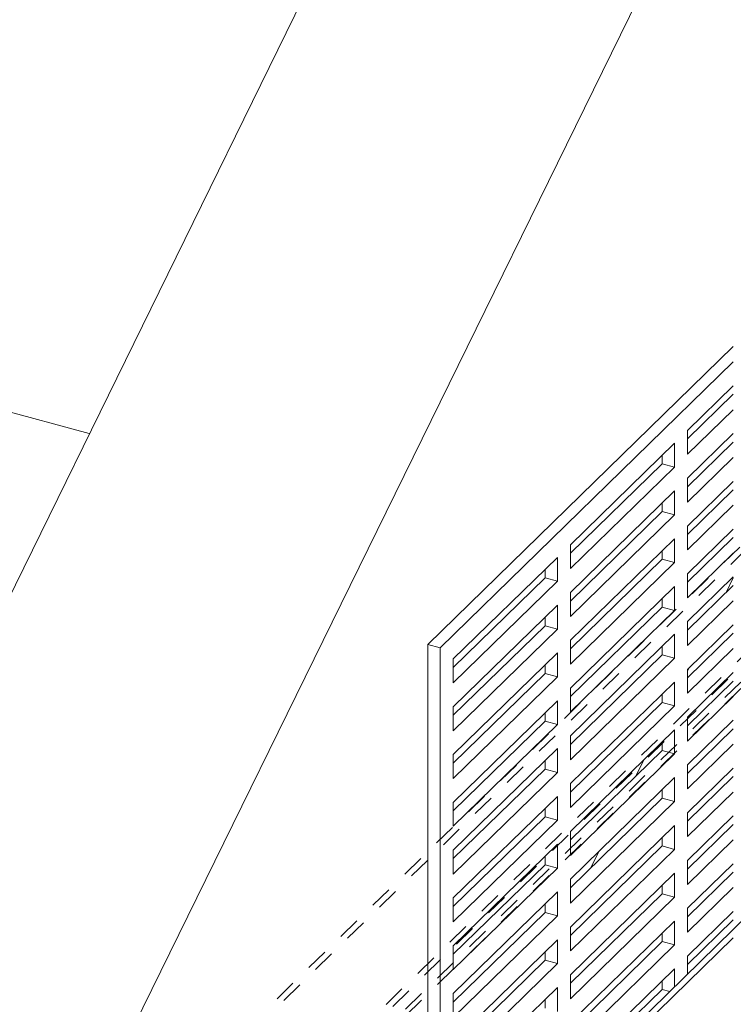
# Model space of a CAD drawing. Units: inches. Extents: x -50 to 52, y -31 to 42.
# Drawn here: x -43 to -40, y 16 to 21 of the extents above; entities that cross this region are included whole.
import ezdxf

# ---------------------------------------------------------------- set-up
doc = ezdxf.new("R2010")
doc.units = ezdxf.units.IN
doc.header["$MEASUREMENT"] = 0
doc.linetypes.add('HIDDEN', pattern=[0.075, 0.05, -0.025])

msp = doc.modelspace()

# ---------------------------------------------------------------- linework, layer by layer
at = {"color": 7, "linetype": 'Continuous', "lineweight": 5}
for p, q in [((-41.1348, 22.5989), (-48.3888, 7.8267)), ((-40.1571, 21.5279), (-47.0622, 7.4661)), ((-42.9804, 18.8405), (-45.0943, 19.415)), ((-40.0931, 19.2312), (-41.4618, 17.8953)), ((-40.0931, 19.1623), (-41.4065, 17.8803)), ((-40.2981, 18.855), (-40.0931, 19.0551)), ((-40.0931, 19.017), (-40.2981, 18.8168)), ((-40.0931, 18.948), (-40.2981, 18.7478)), ((-40.2981, 18.7478), (-40.2981, 18.855)), ((-40.2981, 18.6407), (-40.0931, 18.8408)), ((-40.8232, 18.3425), (-40.3565, 18.798)), ((-40.3565, 18.798), (-40.3565, 18.6909)), ((-40.0931, 18.8027), (-40.2981, 18.6025)), ((-40.4118, 18.7441), (-40.4118, 18.7059)), ((-40.0931, 18.7337), (-40.2981, 18.5335)), ((-40.4118, 18.7059), (-40.8232, 18.3043)), ((-40.3565, 18.6909), (-40.8232, 18.2354)), ((-40.3565, 18.6909), (-40.4118, 18.7059)), ((-40.2981, 18.5335), (-40.2981, 18.6407)), ((-40.2981, 18.4264), (-40.0931, 18.6265)), ((-40.0931, 18.5884), (-40.2981, 18.3882)), ((-40.8232, 18.1282), (-40.3565, 18.5837)), ((-40.3565, 18.5837), (-40.3565, 18.4766)), ((-40.4118, 18.5298), (-40.4118, 18.4916)), ((-40.0931, 18.5194), (-40.2981, 18.3192)), ((-40.4118, 18.4916), (-40.8232, 18.0901)), ((-40.3565, 18.4766), (-40.8232, 18.0211)), ((-40.3565, 18.4766), (-40.4118, 18.4916)), ((-40.2981, 18.3192), (-40.2981, 18.4264)), ((-40.2981, 18.2121), (-40.0931, 18.4123)), ((-40.8232, 17.9139), (-40.3565, 18.3694)), ((-40.3565, 18.3694), (-40.3565, 18.2623)), ((-40.0931, 18.3741), (-40.2981, 18.1739)), ((-40.8232, 18.2354), (-40.8232, 18.3425)), ((-41.3482, 17.8301), (-40.8815, 18.2856)), ((-40.8815, 18.2856), (-40.8815, 18.1784)), ((-40.4118, 18.3155), (-40.4118, 18.2773)), ((-40.0931, 18.3051), (-40.2981, 18.1049)), ((-40.4118, 18.2773), (-40.8232, 17.8758)), ((-40.3565, 18.2623), (-40.8232, 17.8068)), ((-40.3565, 18.2623), (-40.4118, 18.2773)), ((-40.9368, 18.1935), (-41.3482, 17.7919)), ((-40.9368, 18.2316), (-40.9368, 18.1935)), ((-40.8815, 18.1784), (-40.9368, 18.1935)), ((-40.2981, 18.1049), (-40.2981, 18.2121)), ((-40.2981, 17.9978), (-40.0931, 18.198)), ((-40.0931, 18.1941), (-40.1254, 18.1282)), ((-40.8815, 18.1784), (-41.3482, 17.7229)), ((-40.8232, 17.6996), (-40.3565, 18.1551)), ((-40.3565, 18.1551), (-40.3565, 18.048)), ((-40.0931, 18.1598), (-40.2981, 17.9596)), ((-40.8232, 18.0211), (-40.8232, 18.1282)), ((-41.3482, 17.6158), (-40.8815, 18.0713)), ((-40.8815, 18.0713), (-40.8815, 17.9641)), ((-40.4118, 18.063), (-40.8232, 17.6615)), ((-40.4118, 18.1012), (-40.4118, 18.063)), ((-40.3565, 18.048), (-40.4118, 18.063)), ((-40.0931, 18.0908), (-40.2981, 17.8906)), ((-40.9368, 18.0173), (-40.9368, 17.9792)), ((-40.3565, 18.048), (-40.8232, 17.5925)), ((-40.9368, 17.9792), (-41.3482, 17.5776)), ((-40.8815, 17.9641), (-40.9368, 17.9792)), ((-40.2981, 17.8906), (-40.2981, 17.9978)), ((-40.2981, 17.7835), (-40.0931, 17.9837)), ((-40.8815, 17.9641), (-41.3482, 17.5086)), ((-40.8232, 17.4853), (-40.3565, 17.9409)), ((-40.3565, 17.9409), (-40.3565, 17.8337)), ((-40.0931, 17.9455), (-40.2981, 17.7453)), ((-41.4618, 15.2812), (-41.4618, 17.8953)), ((-41.4065, 17.8803), (-41.4618, 17.8953)), ((-40.8232, 17.8068), (-40.8232, 17.9139)), ((-40.4118, 17.8869), (-40.4118, 17.8487)), ((-41.4065, 15.3352), (-41.4065, 17.8803)), ((-41.3482, 17.4015), (-40.8815, 17.857)), ((-40.8815, 17.857), (-40.8815, 17.7498)), ((-40.4118, 17.8487), (-40.8232, 17.4472)), ((-40.3565, 17.8337), (-40.4118, 17.8487)), ((-40.0931, 17.8765), (-40.2981, 17.6764)), ((-41.3482, 17.7229), (-41.3482, 17.8301)), ((-40.9368, 17.803), (-40.9368, 17.7649)), ((-40.3565, 17.8337), (-40.8232, 17.3782)), ((-40.9368, 17.7649), (-41.3482, 17.3633)), ((-40.8815, 17.7498), (-41.3482, 17.2943)), ((-40.8815, 17.7498), (-40.9368, 17.7649)), ((-40.2915, 17.79), (-40.2981, 17.7764)), ((-40.2981, 17.6764), (-40.2981, 17.7835)), ((-40.2981, 17.5692), (-40.0931, 17.7694)), ((-40.8232, 17.2711), (-40.3565, 17.7266)), ((-40.3565, 17.7266), (-40.3565, 17.6194)), ((-40.0931, 17.7312), (-40.2981, 17.531)), ((-40.8232, 17.5925), (-40.8232, 17.6996)), ((-40.4118, 17.6726), (-40.4118, 17.6344)), ((-40.0931, 17.6622), (-40.2981, 17.4621)), ((-41.3482, 17.1872), (-40.8815, 17.6427)), ((-40.8815, 17.6427), (-40.8815, 17.5356)), ((-40.4118, 17.6344), (-40.8232, 17.2329)), ((-40.3565, 17.6194), (-40.8232, 17.1639)), ((-40.3565, 17.6194), (-40.4118, 17.6344)), ((-41.3482, 17.5086), (-41.3482, 17.6158)), ((-40.9368, 17.5887), (-40.9368, 17.5506)), ((-40.9368, 17.5506), (-41.3482, 17.149)), ((-40.8815, 17.5356), (-41.3482, 17.08)), ((-40.8815, 17.5356), (-40.9368, 17.5506)), ((-40.2981, 17.4621), (-40.2981, 17.5692)), ((-40.2981, 17.3549), (-40.0931, 17.5551)), ((-40.8232, 17.0568), (-40.3565, 17.5123)), ((-40.8232, 17.3782), (-40.8232, 17.4853)), ((-40.3565, 17.5123), (-40.3565, 17.4051)), ((-40.0931, 17.5169), (-40.2981, 17.3167)), ((-40.4118, 17.4583), (-40.4118, 17.4202)), ((-40.0931, 17.4479), (-40.2981, 17.2478)), ((-41.3482, 16.9729), (-40.8815, 17.4284)), ((-41.3482, 17.2943), (-41.3482, 17.4015)), ((-40.8815, 17.4284), (-40.8815, 17.3213)), ((-40.4118, 17.4202), (-40.8232, 17.0186)), ((-40.3565, 17.4051), (-40.8232, 16.9496)), ((-40.3565, 17.4051), (-40.4118, 17.4202)), ((-40.9368, 17.3745), (-40.9368, 17.3363)), ((-40.4936, 17.3785), (-40.5296, 17.3052)), ((-40.2981, 17.2478), (-40.2981, 17.3549)), ((-40.9368, 17.3363), (-41.3482, 16.9347)), ((-40.8815, 17.3213), (-41.3482, 16.8658)), ((-40.8815, 17.3213), (-40.9368, 17.3363)), ((-40.2981, 17.1406), (-40.0931, 17.3408)), ((-40.8232, 16.8425), (-40.3565, 17.298)), ((-40.8232, 17.1639), (-40.8232, 17.2711)), ((-40.3565, 17.298), (-40.3565, 17.1908)), ((-40.0931, 17.3026), (-40.2981, 17.1025)), ((-40.4118, 17.244), (-40.4118, 17.2059)), ((-40.0931, 17.2336), (-40.2981, 17.0335)), ((-41.3482, 16.7586), (-40.8815, 17.2141)), ((-41.3482, 17.08), (-41.3482, 17.1872)), ((-40.8815, 17.2141), (-40.8815, 17.107)), ((-40.4118, 17.2059), (-40.8232, 16.8043)), ((-40.3565, 17.1908), (-40.8232, 16.7353)), ((-40.3565, 17.1908), (-40.4118, 17.2059)), ((-40.9368, 17.1602), (-40.9368, 17.122)), ((-40.2981, 17.0335), (-40.2981, 17.1406)), ((-40.9368, 17.122), (-41.3482, 16.7204)), ((-40.8815, 17.107), (-41.3482, 16.6515)), ((-40.8815, 17.107), (-40.9368, 17.122)), ((-40.2981, 16.9263), (-40.0931, 17.1265)), ((-40.0931, 17.0883), (-40.2981, 16.8882)), ((-40.8232, 16.6282), (-40.3565, 17.0837)), ((-40.8232, 16.9496), (-40.8232, 17.0568)), ((-40.3565, 17.0837), (-40.3565, 16.9765)), ((-41.3482, 16.5443), (-40.8815, 16.9998)), ((-40.8815, 16.9998), (-40.8815, 16.8927)), ((-40.4118, 17.0297), (-40.4118, 16.9916)), ((-40.0931, 17.0194), (-40.2981, 16.8192)), ((-41.3482, 16.8658), (-41.3482, 16.9729)), ((-40.4118, 16.9916), (-40.8232, 16.59)), ((-40.3565, 16.9765), (-40.8232, 16.521)), ((-40.6956, 16.9669), (-40.7316, 16.8936)), ((-40.3565, 16.9765), (-40.4118, 16.9916)), ((-40.9368, 16.9459), (-40.9368, 16.9077)), ((-40.2981, 16.8192), (-40.2981, 16.9263)), ((-40.2981, 16.712), (-40.0931, 16.9122)), ((-40.9368, 16.9077), (-41.3482, 16.5061)), ((-40.8815, 16.8927), (-41.3482, 16.4372)), ((-40.8815, 16.8927), (-40.9368, 16.9077)), ((-40.8232, 16.4139), (-40.3565, 16.8694)), ((-40.3565, 16.8694), (-40.3565, 16.7623)), ((-40.0931, 16.874), (-40.2981, 16.6739)), ((-40.8232, 16.7353), (-40.8232, 16.8425)), ((-41.3482, 16.33), (-40.8815, 16.7855)), ((-40.8815, 16.7855), (-40.8815, 16.6784)), ((-40.4118, 16.8154), (-40.4118, 16.7773)), ((-40.0931, 16.8051), (-40.2981, 16.6049)), ((-41.3482, 16.6515), (-41.3482, 16.7586)), ((-40.4118, 16.7773), (-40.8232, 16.3757)), ((-40.3565, 16.7623), (-40.8232, 16.3067)), ((-40.3565, 16.7623), (-40.4118, 16.7773)), ((-40.9368, 16.6934), (-41.3482, 16.2919)), ((-40.9368, 16.7316), (-40.9368, 16.6934)), ((-40.8815, 16.6784), (-40.9368, 16.6934)), ((-40.2981, 16.6049), (-40.2981, 16.712)), ((-40.2981, 16.4978), (-40.0931, 16.6979)), ((-40.8815, 16.6784), (-41.3482, 16.2229)), ((-40.8232, 16.1996), (-40.3565, 16.6551)), ((-40.3565, 16.6551), (-40.3565, 16.548)), ((-40.0931, 16.6597), (-40.2981, 16.4596)), ((-41.8732, 14.8797), (-40.0931, 16.6172)), ((-40.8232, 16.521), (-40.8232, 16.6282)), ((-40.4118, 16.6012), (-40.4118, 16.563)), ((-41.8432, 14.8715), (-40.0931, 16.5797)), ((-41.3482, 16.1157), (-40.8815, 16.5712)), ((-40.8815, 16.5712), (-40.8815, 16.4641)), ((-40.4118, 16.563), (-40.8232, 16.1614)), ((-40.3565, 16.548), (-40.4118, 16.563)), ((-41.3482, 16.4372), (-41.3482, 16.5443)), ((-40.9368, 16.5173), (-40.9368, 16.4791)), ((-40.3565, 16.548), (-40.8232, 16.0924)), ((-40.9368, 16.4791), (-41.3482, 16.0776)), ((-40.8815, 16.4641), (-40.9368, 16.4791)), ((-40.2981, 16.417), (-40.2981, 16.4978)), ((-40.8815, 16.4641), (-41.3482, 16.0086)), ((-40.8232, 15.9853), (-40.3565, 16.4408)), ((-40.3565, 16.4408), (-40.3565, 16.3601)), ((-40.8232, 16.3067), (-40.8232, 16.4139)), ((-40.4118, 16.3869), (-40.4118, 16.3487)), ((-41.3482, 15.9014), (-40.8815, 16.3569)), ((-40.8815, 16.3569), (-40.8815, 16.2498)), ((-40.4118, 16.3487), (-40.8232, 15.9471)), ((-40.3777, 16.3394), (-40.4118, 16.3487)), ((-41.3482, 16.2229), (-41.3482, 16.33)), ((-40.9368, 16.303), (-40.9368, 16.2648))]:
    msp.add_line(p, q, dxfattribs=at)
at = {"color": 7, "linetype": 'HIDDEN', "lineweight": 5}
for p, q in [((-39.4908, 18.891), (-43.2243, 15.2469)), ((-39.4607, 18.8828), (-43.1943, 15.2387)), ((-43.28, 14.5834), (-39.3131, 18.4552)), ((-43.28, 14.5543), (-39.3131, 18.4261)), ((-43.2243, 14.7439), (-39.4908, 18.3879)), ((-43.1943, 14.7357), (-39.4607, 18.3798)), ((-40.0931, 16.6172), (-39.5565, 17.1409))]:
    msp.add_line(p, q, dxfattribs=at)

doc.saveas('drawing.dxf')
